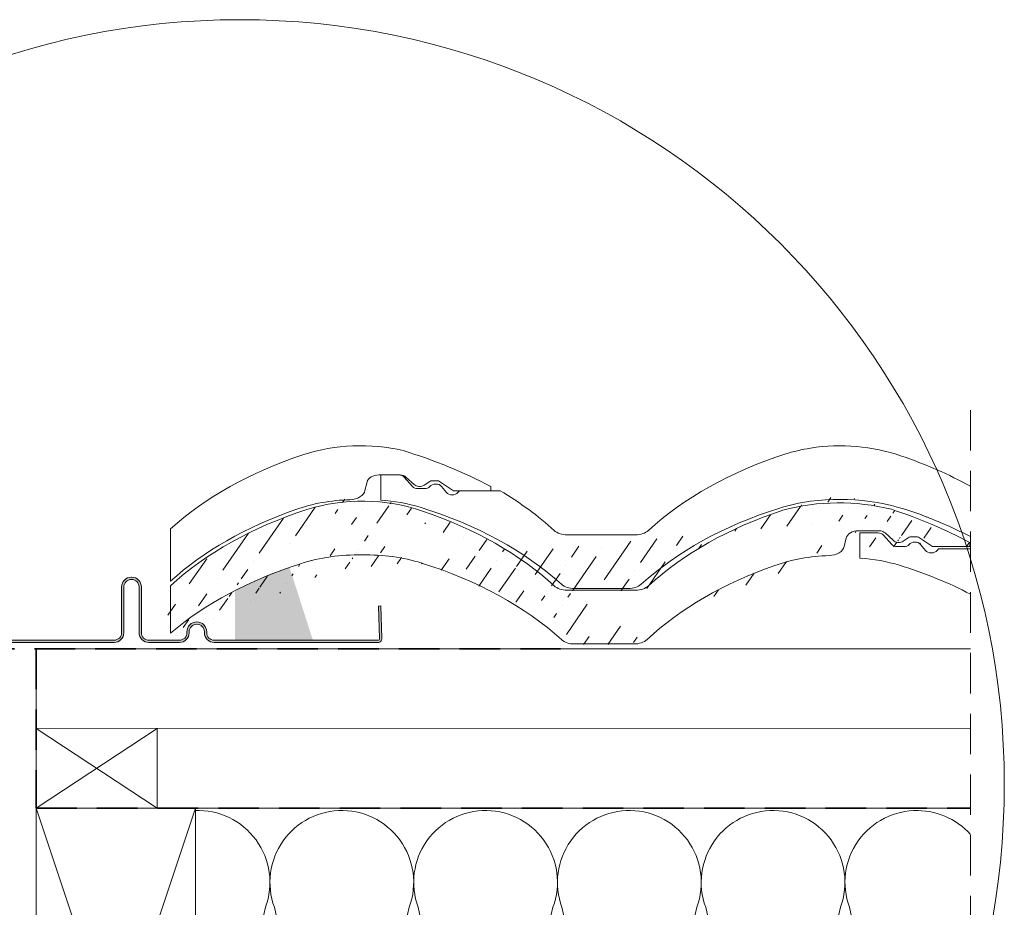
# Model space of a CAD drawing. Units: millimetres. Extents: x -23272466 to 44913, y -22484634 to 188.
# Drawn here: x -23271449 to -23271140, y -22483321 to -22483042 of the extents above; entities that cross this region are included whole.
import ezdxf

# ---------------------------------------------------------------- set-up
doc = ezdxf.new("R2010")
doc.units = ezdxf.units.MM
doc.linetypes.add('DASHDOT', pattern=[1, 0.5, -0.25, 0, -0.25])
doc.linetypes.add('DASHED', pattern=[19.05, 12.7, -6.35])
doc.layers.get('0').update_dxf_attribs({"lineweight": 20})
for name, color, linetype, lineweight in [('KEYLITE BATTEN', 7, 'Continuous', 18), ('KEYLITE FELT-BREATHER MEMBRANE', 151, 'DASHED', 35), ('KEYLITE FLASHING', 7, 'Continuous', 18), ('KEYLITE IN VIEW', 253, 'Continuous', 5), ('KEYLITE INSULATION', 41, 'Continuous', 18), ('KEYLITE RAFTER-TRIMMER', 7, 'Continuous', 18), ('KEYLITE ROOF WINDOW BREAK LINES', 1, 'DASHDOT', 18), ('KEYLITE ROOFING MATERIAL', 35, 'Continuous', 18), ('KEYLITE SLATE + TILE HATCH', 30, 'Continuous', 18), ('KEYLITE SLATES + TILES', 30, 'Continuous', 18)]:
    doc.layers.add(name, color=color, linetype=linetype, lineweight=lineweight)

msp = doc.modelspace()

# ---------------------------------------------------------------- hatches: boundary and pattern name
at = {"layer": 'KEYLITE FLASHING'}
h = msp.add_hatch(color=256, dxfattribs=at)
edge = h.paths.add_edge_path()
edge.add_line((-23271461.565, -22483160.603), (-23271462.265, -22483160.603))
edge.add_line((-23271462.265, -22483160.603), (-23271462.265, -22483236.422))
edge.add_arc((-23271461.063, -22483236.425), 1.202, 179.85476, 269.92652)
edge.add_line((-23271461.065, -22483237.626), (-23271419.015, -22483237.626))
edge.add_arc((-23271419.022, -22483234.569), 3.058, 270.14272, 360)
edge.add_line((-23271415.965, -22483234.569), (-23271415.965, -22483220.21))
edge.add_arc((-23271413.612, -22483220.204), 2.353, 90.07408, 180.14422, ccw=False)
edge.add_arc((-23271413.565, -22483230.977), 13.126, 89.78172, 90.21828, ccw=False)
edge.add_arc((-23271413.521, -22483220.207), 2.356, 0, 89.85593, ccw=False)
edge.add_line((-23271411.165, -22483220.207), (-23271411.165, -22483234.565))
edge.add_arc((-23271408.111, -22483234.572), 3.054, 179.85534, 269.92617)
edge.add_line((-23271408.115, -22483237.626), (-23271398.515, -22483237.626))
edge.add_arc((-23271398.522, -22483234.569), 3.058, 270.14272, 360)
edge.add_line((-23271395.465, -22483234.569), (-23271395.465, -22483234.264))
edge.add_arc((-23271393.112, -22483234.258), 2.353, 90.07408, 180.14422, ccw=False)
edge.add_line((-23271393.115, -22483231.905), (-23271393.015, -22483231.905))
edge.add_arc((-23271393.021, -22483234.26), 2.356, 0, 89.85682, ccw=False)
edge.add_line((-23271390.665, -22483234.26), (-23271390.665, -22483234.565))
edge.add_arc((-23271387.611, -22483234.572), 3.054, 179.85613, 269.92595)
edge.add_line((-23271387.615, -22483237.626), (-23271336.228, -22483237.626))
edge.add_arc((-23271336.231, -22483236.423), 1.203, 270.14681, 362.07087)
edge.add_line((-23271335.028, -22483236.38), (-23271335.383, -22483226.183))
edge.add_line((-23271335.383, -22483226.183), (-23271336.083, -22483226.207))
edge.add_line((-23271336.083, -22483226.207), (-23271335.728, -22483236.404))
edge.add_arc((-23271336.228, -22483236.423), 0.501, -89.91714, 2.13524, ccw=False)
edge.add_line((-23271336.228, -22483236.924), (-23271387.615, -22483236.924))
edge.add_arc((-23271387.609, -22483234.568), 2.356, 180, 269.85754, ccw=False)
edge.add_line((-23271389.965, -22483234.568), (-23271389.965, -22483234.264))
edge.add_arc((-23271393.019, -22483234.256), 3.054, 359.85613, 449.92539)
edge.add_line((-23271393.015, -22483231.202), (-23271393.115, -22483231.202))
edge.add_arc((-23271393.107, -22483234.26), 3.058, 90.14397, 180)
edge.add_line((-23271396.165, -22483234.26), (-23271396.165, -22483234.565))
edge.add_arc((-23271398.518, -22483234.571), 2.353, -89.92592, 0.14458, ccw=False)
edge.add_line((-23271398.515, -22483236.924), (-23271408.115, -22483236.924))
edge.add_arc((-23271408.109, -22483234.568), 2.356, 180, 269.85754, ccw=False)
edge.add_line((-23271410.465, -22483234.568), (-23271410.465, -22483220.21))
edge.add_arc((-23271413.519, -22483220.202), 3.054, 359.85534, 449.92617)
edge.add_line((-23271413.515, -22483217.148), (-23271413.615, -22483217.148))
edge.add_arc((-23271413.607, -22483220.206), 3.058, 90.14397, 180)
edge.add_line((-23271416.665, -22483220.206), (-23271416.665, -22483234.565))
edge.add_arc((-23271419.018, -22483234.571), 2.353, -89.92592, 0.14458, ccw=False)
edge.add_line((-23271419.015, -22483236.924), (-23271461.065, -22483236.924))
edge.add_arc((-23271461.064, -22483236.422), 0.501, 179.92926, 269.85088, ccw=False)
edge.add_line((-23271461.565, -22483236.422), (-23271461.565, -22483160.603))
at = {"layer": 'KEYLITE ROOFING MATERIAL'}
msp.add_hatch(color=256, dxfattribs=at).paths.add_polyline_path([(-23271379.859, -22483220.73), (-23271380.172, -22483220.887), (-23271381.11, -22483221.688), (-23271381.11, -22483236.849), (-23271356.693, -22483236.849), (-23271363.96, -22483214.08), (-23271364.296, -22483214.196), (-23271364.841, -22483214.388), (-23271365.208, -22483214.518), (-23271365.573, -22483214.649), (-23271366.02, -22483214.81), (-23271366.466, -22483214.973), (-23271367.13, -22483215.219), (-23271367.792, -22483215.467), (-23271368.451, -22483215.719), (-23271369.108, -22483215.974), (-23271369.387, -22483216.083), (-23271369.666, -22483216.193), (-23271370.192, -22483216.402), (-23271370.717, -22483216.614), (-23271371.241, -22483216.827), (-23271371.762, -22483217.042), (-23271372.282, -22483217.259), (-23271372.8, -22483217.478), (-23271373.316, -22483217.698), (-23271373.83, -22483217.921), (-23271374.342, -22483218.145), (-23271374.966, -22483218.421), (-23271375.587, -22483218.7), (-23271376.205, -22483218.982), (-23271376.82, -22483219.266), (-23271377.336, -22483219.508), (-23271377.85, -22483219.751), (-23271378.362, -22483219.997), (-23271378.873, -22483220.244), (-23271379.367, -22483220.486)])
at = {"layer": 'KEYLITE SLATE + TILE HATCH'}
h = msp.add_hatch(dxfattribs=at)
h.set_pattern_fill('ANSI36', color=256, scale=50, angle=10.27696, style=0)
h.set_pattern_definition([(55.27696, (-23271413.0494, -22481412.295), (1.093142, 12.549759), [15.625, -3.125, 0, -3.125])])
edge = h.paths.add_edge_path()
edge.add_ellipse((-23271224.514, -22483264.443), major_axis=(-121.724, 9.23), ratio=0.6334056, start_angle=235.37608, end_angle=250.29299, ccw=False)
edge.add_line((-23271171.432, -22483205.85), (-23271169.607, -22483204.642))
edge.add_ellipse((-23271172.841, -22483204.911), major_axis=(-2, 0), ratio=0.6617647, start_angle=30.22822, end_angle=134.80773)
edge.add_line((-23271174.57, -22483205.577), (-23271177.171, -22483203.256))
edge.add_line((-23271162.229, -22483207.557), (-23271166.638, -22483204.639))
edge.add_line((-23271162.229, -22483207.557), (-23271150.542, -22483207.557))
edge.add_ellipse((-23271167.341, -22483205.109), major_axis=(1, 0), ratio=0.6617647, start_angle=45.28247, end_angle=89.94042)
edge.add_line((-23271168.9, -22483204.448), (-23271167.34, -22483204.448))
edge.add_ellipse((-23271168.9, -22483205.11), major_axis=(-1, 0), ratio=0.6617647, start_angle=269.99977, end_angle=314.99968)
edge.add_ellipse((-23271178.903, -22483203.918), major_axis=(2, 0), ratio=0.6617647, start_angle=29.99977, end_angle=89.99977)
edge.add_line((-23271185.541, -22483202.594), (-23271178.903, -22483202.594))
edge.add_line((-23271189.982, -22483207.493), (-23271189.31, -22483204.784))
edge.add_ellipse((-23271185.541, -22483205.109), major_axis=(-3.8, 0), ratio=0.6617647, start_angle=269.99977, end_angle=352.58884)
edge.add_ellipse((-23271194.939, -22483207.061), major_axis=(-5, 0), ratio=0.6617647, start_angle=92.67164, end_angle=172.49967)
edge.add_line((-23271150.542, -22483207.557), (-23271150.542, -22483206.242))
edge.add_ellipse((-23271191.32, -22483219.922), major_axis=(40, 0), ratio=0.6617647, start_angle=70.49423, end_angle=116.5191)
edge.add_ellipse((-23271158.087, -22483280.808), major_axis=(115.023, 0), ratio=0.6617647, start_angle=117.78255, end_angle=144.73934)
edge.add_ellipse((-23271192.842, -22483236.808), major_axis=(40, 0), ratio=0.6617647, start_angle=92.67165, end_angle=118.12725)
edge.add_ellipse((-23271158.169, -22483264.443), major_axis=(115, 0), ratio=0.6617647, start_angle=116.332, end_angle=144.27919)
edge.add_line((-23271274.808, -22483238.264), (-23271256.089, -22483238.264))
edge.add_ellipse((-23271256.089, -22483234.955), major_axis=(-5, 0), ratio=0.6617647, start_angle=89.99978, end_angle=144.73935)
edge.add_line((-23271277.09, -22483221.389), (-23271255.594, -22483221.389))
edge.add_ellipse((-23271255.593, -22483218.08), major_axis=(5, 0), ratio=0.6617647, start_angle=269.99978, end_angle=324.27921)
edge.add_ellipse((-23271274.807, -22483234.955), major_axis=(-5, 0), ratio=0.6617647, start_angle=36.03858, end_angle=89.99978)
edge.add_ellipse((-23271374.523, -22483264.446), major_axis=(-115.009, 0), ratio=0.6617647, start_angle=215.7198, end_angle=243.09202)
edge.add_ellipse((-23271277.09, -22483218.08), major_axis=(5, 0), ratio=0.6617647, start_angle=215.7204, end_angle=269.99978)
edge.add_ellipse((-23271371.842, -22483281.675), major_axis=(-115, 0), ratio=0.6617647, start_angle=216.03859, end_angle=244.70725)
edge.add_ellipse((-23271454.739, -22483190.377), major_axis=(49.071, 49.071), ratio=1, start_angle=270.13218, end_angle=275.27996)
edge.add_ellipse((-23271308.169, -22483264.443), major_axis=(115, 0), ratio=0.6617647, start_angle=116.08184, end_angle=144.27912)
edge.add_ellipse((-23271399.652, -22483223.231), major_axis=(-2.637, 2.637), ratio=1, start_angle=345.30891, end_angle=453.01326)
edge.add_ellipse((-23271310.842, -22483281.675), major_axis=(115, 0), ratio=0.6617647, start_angle=115.67424, end_angle=143.96095)
edge.add_ellipse((-23271342.867, -22483236.822), major_axis=(-40.042, 0), ratio=0.6617647, start_angle=267.81667, end_angle=296.39324)
edge.add_ellipse((-23271341.325, -22483219.924), major_axis=(40, 0), ratio=0.6617647, start_angle=61.88317, end_angle=115.79125)
edge.add_ellipse((-23271339.826, -22483236.816), major_axis=(-40.032, 0), ratio=0.6617647, start_angle=244.68535, end_angle=272.16932)
edge.add_line((-23271404.591, -22483229.78), (-23271405.666, -22483233.076))
edge.add_line((-23271405.666, -22483233.076), (-23271401.36, -22483219.854))
edge.add_line((-23271401.36, -22483219.854), (-23271401.36, -22483219.854))

# ---------------------------------------------------------------- linework, layer by layer
msp.add_circle((-23271379.56, -22483282.051), 239.812)
at = {"layer": 'KEYLITE BATTEN'}
for p, q in [((-23271443.452, -22483239.603), (-23271150.367, -22483239.603)), ((-23271443.452, -22483264.603), (-23271443.452, -22483239.603)), ((-23271443.452, -22483264.603), (-23271150.367, -22483264.562))]:
    msp.add_line(p, q, dxfattribs=at)
msp.add_lwpolyline([(-23271443.455, -22483289.601), (-23271405.455, -22483289.601), (-23271405.455, -22483264.601), (-23271443.455, -22483289.601), (-23271443.455, -22483264.601), (-23271405.455, -22483289.601)], dxfattribs=at)
at = {"layer": 'KEYLITE FELT-BREATHER MEMBRANE'}
for p, q in [((-23271463.015, -22483239.603), (-23271278.997, -22483239.603)), ((-23271443.452, -22483239.603), (-23271443.455, -22483289.601)), ((-23271443.455, -22483289.601), (-23271150.367, -22483289.58))]:
    msp.add_line(p, q, dxfattribs=at)
at = {"layer": 'KEYLITE FLASHING', "flags": 128}
msp.add_lwpolyline([(-23271461.065, -22483237.626), (-23271419.015, -22483237.626, 0.4134842), (-23271415.965, -22483234.569), (-23271415.965, -22483220.21, -0.4145721), (-23271413.615, -22483217.851, -0.0019049), (-23271413.515, -22483217.851, -0.4134773), (-23271411.165, -22483220.207), (-23271411.165, -22483234.565, 0.4145757), (-23271408.115, -22483237.626), (-23271398.515, -22483237.626, 0.4134842), (-23271395.465, -22483234.569), (-23271395.465, -22483234.264, -0.4145721), (-23271393.115, -22483231.905), (-23271393.015, -22483231.905, -0.4134818), (-23271390.665, -22483234.26), (-23271390.665, -22483234.565, 0.4145705), (-23271387.615, -22483237.626), (-23271336.228, -22483237.626, 0.4240839), (-23271335.028, -22483236.38), (-23271335.383, -22483226.183), (-23271336.083, -22483226.207), (-23271335.728, -22483236.404, -0.4247446), (-23271336.228, -22483236.924), (-23271387.615, -22483236.924, -0.4134855), (-23271389.965, -22483234.568), (-23271389.965, -22483234.264, 0.4145677), (-23271393.015, -22483231.202), (-23271393.115, -22483231.202, 0.4134778), (-23271396.165, -22483234.26), (-23271396.165, -22483234.565, -0.414574), (-23271398.515, -22483236.924), (-23271408.115, -22483236.924, -0.4134855), (-23271410.465, -22483234.568), (-23271410.465, -22483220.21, 0.4145757), (-23271413.515, -22483217.148), (-23271413.615, -22483217.148, 0.4134778), (-23271416.665, -22483220.206), (-23271416.665, -22483234.565, -0.414574), (-23271419.015, -22483236.924), (-23271461.065, -22483236.924, -0.4138129)], format="xyb", dxfattribs=at)
at = {"layer": 'KEYLITE IN VIEW'}
for p, q in [((-23271340.308, -22483189.96), (-23271339.636, -22483187.251)), ((-23271339.6, -22483187.064), (-23271339.573, -22483186.929)), ((-23271335.867, -22483185.061), (-23271329.229, -22483185.061)), ((-23271335.368, -22483192.957), (-23271335.367, -22483185.061)), ((-23271335.368, -22483192.957), (-23271335.367, -22483185.061)), ((-23271335.367, -22483185.061), (-23271329.729, -22483185.061)), ((-23271335.367, -22483185.061), (-23271329.729, -22483185.061)), ((-23271325.409, -22483188.689), (-23271327.997, -22483185.723)), ((-23271325.409, -22483188.689), (-23271327.997, -22483185.723)), ((-23271324.896, -22483188.044), (-23271327.497, -22483185.723)), ((-23271321.758, -22483188.317), (-23271319.933, -22483187.109)), ((-23271319.226, -22483186.915), (-23271317.666, -22483186.915)), ((-23271312.555, -22483190.024), (-23271316.964, -22483187.106)), ((-23271323.667, -22483189.362), (-23271321.665, -22483189.362)), ((-23271323.667, -22483189.362), (-23271321.665, -22483189.362)), ((-23271314.758, -22483190.615), (-23271316.315, -22483188.658)), ((-23271314.758, -22483190.615), (-23271316.315, -22483188.658)), ((-23271312.555, -22483190.024), (-23271300.867, -22483190.024)), ((-23271311.183, -22483190.623), (-23271310.71, -22483190.024)), ((-23271311.183, -22483190.623), (-23271310.71, -22483190.024)), ((-23271310.71, -22483190.024), (-23271297.947, -22483190.024)), ((-23271310.71, -22483190.024), (-23271297.947, -22483190.024)), ((-23271300.867, -22483190.024), (-23271300.867, -22483188.709)), ((-23271401.36, -22483218.436), (-23271401.36, -22483202.022)), ((-23271276.916, -22483203.855), (-23271255.419, -22483203.855)), ((-23271274.633, -22483220.73), (-23271257.702, -22483220.73))]:
    msp.add_line(p, q, dxfattribs=at)
msp.add_arc((-23271191.579, -22483263.856), 71.118, 67.26144, 97.21728, dxfattribs=at)
for centre, major_axis, start_param, end_param in [((-23271341.646, -22483202.389), (40, 0), 1.2303564, 2.0336419), ((-23271191.151, -22483202.391), (40, 0), 1.0800651, 1.8070562), ((-23271157.995, -22483246.91), (115, 0), 2.0260104, 2.5181458), ((-23271191.151, -22483202.391), (40, 0), 1.8070562, 2.0209385), ((-23271308.495, -22483246.91), (115, 0), 2.0303765, 2.5107435), ((-23271224.349, -22483246.912), (-115.009, 0), 4.0136317, 4.2427562), ((-23271335.867, -22483187.576), (-3.8, 0), 4.712385, 6.1538361), ((-23271329.729, -22483186.384), (-2, 0), 3.6651337, 4.712385), ((-23271329.729, -22483186.384), (-2, 0), 3.6651337, 4.712385), ((-23271329.229, -22483186.385), (2, 0), 0.5235947, 1.5707924), ((-23271319.226, -22483187.577), (-1, 0), 4.712385, 5.4977816), ((-23271317.667, -22483187.576), (1, 0), 0.7903283, 1.5697565), ((-23271345.265, -22483189.528), (-5, 0), 1.6174252, 3.0106872), ((-23271323.667, -22483188.039), (-2, 0), 0.5138982, 1.5707925), ((-23271323.667, -22483188.039), (-2, 0), 0.5138982, 1.5707925), ((-23271323.167, -22483187.378), (-2, 0), 0.527582, 2.3528388), ((-23271321.659, -22483188.03), (2.013, 0), 4.708373, 5.7525811), ((-23271321.659, -22483188.03), (2.013, 0), 4.708373, 5.7525811), ((-23271318.102, -22483189.253), (-2, 0), 3.6075428, 5.8563708), ((-23271318.102, -22483189.253), (-2, 0), 3.6075428, 5.8563708), ((-23271312.967, -22483190.024), (-2, 0), 0.4623731, 2.6726673), ((-23271312.967, -22483190.024), (-2, 0), 0.4623731, 2.6726673), ((-23271374.341, -22483246.909), (-115, 0), 3.7650305, 3.9858458), ((-23271343.168, -22483219.275), (40, 0), 1.6174254, 2.0617095), ((-23271339.668, -22483219.274), (40, 0), 1.1397863, 1.4630835), ((-23271339.668, -22483219.274), (40, 0), 1.1397863, 1.4630835), ((-23271192.693, -22483219.289), (-40.042, 0), 4.908977, 5.173038), ((-23271308.412, -22483263.275), (115.023, 0), 2.0556932, 2.5116893), ((-23271371.613, -22483264.159), (-114.971, 0), 3.7710494, 4.2754066), ((-23271160.668, -22483264.142), (115, 0), 2.0188964, 2.5125925), ((-23271221.668, -22483264.142), (-115, 0), 4.0436412, 4.188008), ((-23271276.916, -22483200.546), (-5, 0), 0.6234377, 1.5707925), ((-23271255.419, -22483200.546), (5, 0), 4.7123851, 5.6597385), ((-23271274.633, -22483217.421), (5, 0), 3.7705841, 4.7123851), ((-23271274.633, -22483217.421), (5, 0), 3.7705841, 4.7123851), ((-23271257.702, -22483217.421), (-5, 0), 1.5707925, 2.5125926)]:
    msp.add_ellipse(centre, major_axis=major_axis, ratio=0.6617647, start_param=start_param, end_param=end_param, dxfattribs=at)
at = {"layer": 'KEYLITE IN VIEW', "extrusion": (0, 0, -1)}
msp.add_ellipse((-23271374.84, -22483246.91), major_axis=(-121.724, 9.23), ratio=0.6334056, start_param=1.9147486, end_param=2.1750977, dxfattribs=at)
at = {"layer": 'KEYLITE INSULATION'}
for p, q in [((-23271391.665, -22483407.839), (-23271371.53, -22483320.72)), ((-23271368.733, -22483320.72), (-23271349.362, -22483407.839)), ((-23271346.564, -22483407.839), (-23271326.43, -22483320.72)), ((-23271323.633, -22483320.72), (-23271304.261, -22483407.839)), ((-23271301.464, -22483407.839), (-23271281.33, -22483320.72)), ((-23271278.532, -22483320.72), (-23271259.161, -22483407.839)), ((-23271256.364, -22483407.839), (-23271236.229, -22483320.72)), ((-23271233.432, -22483320.72), (-23271214.061, -22483407.839)), ((-23271211.263, -22483407.839), (-23271191.129, -22483320.72)), ((-23271188.332, -22483320.72), (-23271168.96, -22483407.839))]:
    msp.add_line(p, q, dxfattribs=at)
for centre, start, end in [((-23271392.682, -22483312.902), 339.71492, 92.65805), ((-23271347.582, -22483312.902), 89.07972, 200.28508), ((-23271347.582, -22483312.902), 339.71492, 92.65805), ((-23271302.481, -22483312.902), 89.07972, 200.28508), ((-23271302.481, -22483312.902), 339.71492, 92.65805), ((-23271257.381, -22483312.902), 89.07972, 200.28508), ((-23271257.381, -22483312.902), 339.71492, 92.65805), ((-23271212.28, -22483312.902), 89.07972, 200.28508), ((-23271212.28, -22483312.902), 339.71492, 92.65805), ((-23271167.18, -22483312.902), 89.07972, 200.28508), ((-23271167.18, -22483312.902), 41.79234, 92.65805)]:
    msp.add_arc(centre, 22.55, start, end, dxfattribs=at)
at = {"layer": 'KEYLITE RAFTER-TRIMMER'}
for points in [[(-23271443.462, -22483289.58), (-23271393.462, -22483289.58), (-23271393.462, -22483439.58), (-23271443.462, -22483439.58), (-23271443.462, -22483289.58), (-23271393.462, -22483439.58), (-23271393.462, -22483289.58), (-23271443.462, -22483439.58)], [(-23271150.367, -22483289.58), (-23271443.462, -22483289.58), (-23271443.462, -22483439.58), (-23271150.367, -22483439.58)]]:
    msp.add_lwpolyline(points, dxfattribs=at)
at = {"layer": 'KEYLITE ROOF WINDOW BREAK LINES', "color": 7, "linetype": 'DASHED'}
msp.add_line((-23271150.367, -22483164.72), (-23271150.367, -22483534.903), dxfattribs=at)
at = {"layer": 'KEYLITE SLATES + TILES'}
for p, q in [((-23271185.541, -22483202.594), (-23271178.903, -22483202.594)), ((-23271185.042, -22483203.252), (-23271179.403, -22483203.252)), ((-23271185.042, -22483211.148), (-23271185.042, -22483203.252)), ((-23271174.57, -22483205.577), (-23271177.171, -22483203.256)), ((-23271189.982, -22483207.493), (-23271189.31, -22483204.784)), ((-23271189.274, -22483204.597), (-23271189.247, -22483204.462)), ((-23271175.083, -22483206.88), (-23271177.671, -22483203.914)), ((-23271171.432, -22483205.85), (-23271169.607, -22483204.642)), ((-23271168.9, -22483204.448), (-23271167.34, -22483204.448)), ((-23271162.229, -22483207.557), (-23271166.638, -22483204.639)), ((-23271150.542, -22483207.557), (-23271150.542, -22483206.242)), ((-23271173.341, -22483207.553), (-23271171.339, -22483207.553)), ((-23271164.432, -22483208.806), (-23271165.989, -22483206.849)), ((-23271162.229, -22483207.557), (-23271150.542, -22483207.557)), ((-23271160.857, -22483208.813), (-23271160.384, -22483208.215)), ((-23271160.384, -22483208.215), (-23271150.367, -22483208.215)), ((-23271401.36, -22483219.854), (-23271401.36, -22483234.724)), ((-23271276.916, -22483221.231), (-23271255.42, -22483221.231)), ((-23271274.634, -22483238.106), (-23271255.916, -22483238.106))]:
    msp.add_line(p, q, dxfattribs=at)
msp.add_arc((-23271191.633, -22483261.295), 67.477, 75.87917, 105.12549, dxfattribs=at)
for centre, major_axis, start_param, end_param in [((-23271341.152, -22483219.766), (40, 0), 1.0800651, 2.0209385), ((-23271307.995, -22483264.285), (115, 0), 2.0260104, 2.5181458), ((-23271374.349, -22483264.288), (-115.009, 0), 3.7650207, 4.2427562), ((-23271157.995, -22483264.286), (115, 0), 2.0326471, 2.5181469), ((-23271185.541, -22483205.109), (-3.8, 0), 4.712385, 6.1538361), ((-23271179.403, -22483204.575), (-2, 0), 3.6651337, 4.712385), ((-23271178.903, -22483203.918), (2, 0), 0.5235947, 1.5707924), ((-23271172.841, -22483204.911), (-2, 0), 0.527582, 2.3528388), ((-23271168.9, -22483205.11), (-1, 0), 4.712385, 5.4977816), ((-23271167.776, -22483207.444), (-2, 0), 3.6075428, 5.8563708), ((-23271167.341, -22483205.109), (1, 0), 0.7903283, 1.5697565), ((-23271194.939, -22483207.061), (-5, 0), 1.6174252, 3.0106872), ((-23271173.341, -22483206.229), (-2, 0), 0.5138982, 1.5707925), ((-23271171.333, -22483206.221), (2.013, 0), 4.708373, 5.7525811), ((-23271162.642, -22483208.215), (-2, 0), 0.4623731, 2.6726673), ((-23271342.693, -22483236.664), (-40.042, 0), 4.6742827, 5.173038), ((-23271339.653, -22483236.658), (-40.032, 0), 4.270565, 4.7502507), ((-23271192.842, -22483236.808), (40, 0), 1.6174254, 2.0617095), ((-23271189.342, -22483237.465), (40, 0), 1.1397863, 1.4630835), ((-23271310.669, -22483281.518), (115, 0), 2.0188964, 2.4793669), ((-23271371.668, -22483281.518), (-115, 0), 3.7705847, 4.2709471), ((-23271158.087, -22483280.808), (115.023, 0), 2.0556932, 2.5236175), ((-23271221.287, -22483282.35), (-114.971, 0), 4.0476573, 4.2754066), ((-23271276.916, -22483217.922), (5, 0), 3.7650313, 4.7123851), ((-23271255.42, -22483217.922), (5, 0), 4.7123851, 5.6597399), ((-23271274.634, -22483234.797), (-5, 0), 0.6289919, 1.5707925), ((-23271255.916, -22483234.797), (-5, 0), 1.5707925, 2.5261782)]:
    msp.add_ellipse(centre, major_axis=major_axis, ratio=0.6617647, start_param=start_param, end_param=end_param, dxfattribs=at)
at = {"layer": 'KEYLITE SLATES + TILES', "extrusion": (0, 0, -1)}
msp.add_ellipse((-23271224.514, -22483264.443), major_axis=(-121.724, 9.23), ratio=0.6334056, start_param=1.9396776, end_param=2.1750977, dxfattribs=at)

doc.saveas('drawing.dxf')
